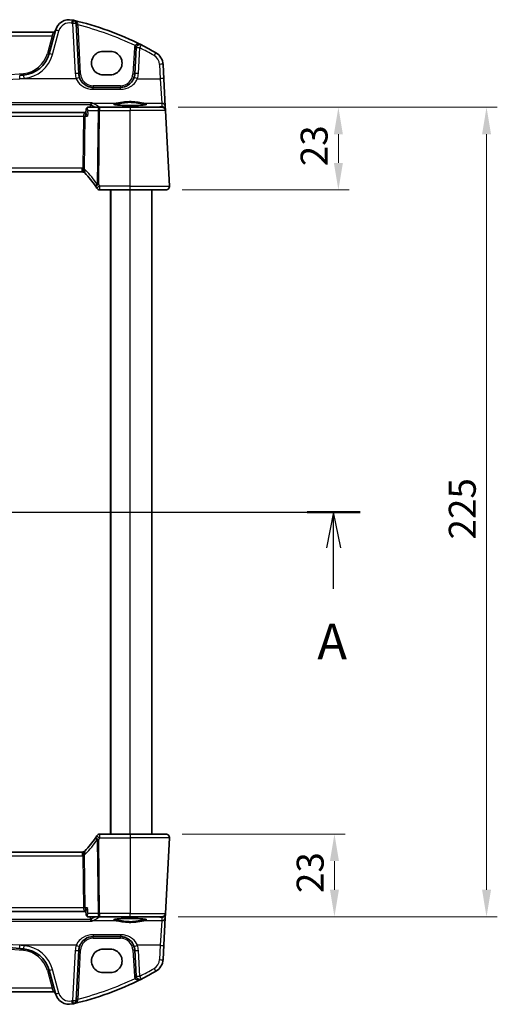
# Model space of a CAD drawing. Units: millimetres. Extents: x 0 to 6296, y 0 to 1124.
# Drawn here: x 1919 to 2052, y 684 to 957 of the extents above; entities that cross this region are included whole.
import ezdxf

# ---------------------------------------------------------------- set-up
doc = ezdxf.new("R2010")
doc.units = ezdxf.units.MM
for name, color, linetype, lineweight in [('Dimension (ISO)', 7, 'Continuous', 18), ('Section Line (ISO)', 7, 'Continuous', 25), ('Visible (ISO)', 7, 'Continuous', 35), ('Visible Narrow (ISO)', 7, 'Continuous', 25)]:
    doc.layers.add(name, color=color, linetype=linetype, lineweight=lineweight)
doc.styles.add('Note Text (TK)', font='MS PGothic.ttf')
doc.dimstyles.new('Default - Method 1b (TK)', dxfattribs={"dimscale": 3, "dimtxt": 2.5, "dimasz": 2.5, "dimexe": 1, "dimexo": 1.5, "dimgap": 1, "dimtad": 1, "dimtoh": 1, "dimrnd": 1e-08, "dimdsep": 46, "dimtxsty": 'Note Text (TK)', "dimcen": 0.09, "dimdle": 5, "dimclrd": 100, "dimclre": 100, "dimclrt": 7, "dimadec": 1, "dimazin": 1, "dimtfac": 1, "dimtmove": 0, "dimatfit": 3, "dimfxl": 1, "dimtolj": 1, "dimlwd": -1, "dimlwe": -1, "dimarcsym": 0})

# ---------------------------------------------------------------- blocks, each defined once
blk = doc.blocks.new('2dTransSection0')
at = {"layer": 'Section Line (ISO)', "linetype": 'Continuous'}
for p, q in [((138.92, 213.11), (222.096, 213.11)), ((140.759, 213.11), (140.259, 210.61)), ((140.759, 210.61), (140.759, 213.11)), ((141.259, 210.61), (140.759, 213.11)), ((220.257, 213.11), (219.757, 210.61)), ((220.257, 210.61), (220.257, 213.11)), ((220.757, 210.61), (220.257, 213.11)), ((140.759, 207.783), (140.759, 210.61)), ((220.257, 207.783), (220.257, 210.61))]:
    blk.add_line(p, q, dxfattribs=at)
at = {"layer": 'Section Line (ISO)', "linetype": 'Continuous', "lineweight": 50}
for p, q in [((138.92, 213.11), (142.598, 213.11)), ((218.417, 213.11), (222.096, 213.11))]:
    blk.add_line(p, q, dxfattribs=at)
at = {"layer": 'Section Line (ISO)', "char_height": 2.5, "attachment_point": 7, "style": 'Note Text (TK)'}
for insert in [(139.623, 202.081), (219.12, 202.081)]:
    blk.add_mtext('A', dxfattribs=dict(at, insert=insert))
blk = doc.blocks.new('*D43')
at = {"layer": 'Defpoints', "color": 0}
for p in [(1959.36, 730.94), (1958.26, 707.94), (2006.26, 707.94)]:
    blk.add_point(p, dxfattribs=at)
at = {"layer": 'Dimension (ISO)', "color": 100}
for p, q in [((1963.86, 730.94), (2009.26, 730.94)), ((2006.26, 723.44), (2006.26, 715.44)), ((1962.76, 707.94), (2009.26, 707.94))]:
    blk.add_line(p, q, dxfattribs=at)
for points in [[(2005.01, 723.44), (2007.51, 723.44), (2006.26, 730.94)], [(2005.01, 715.44), (2007.51, 715.44), (2006.26, 707.94)]]:
    blk.add_solid(points, dxfattribs=at)
at = {"layer": 'Dimension (ISO)', "color": 7, "insert": (1999.51, 714.54), "char_height": 7.5, "attachment_point": 4, "rotation": 90, "style": 'Note Text (TK)'}
blk.add_mtext('\\A1;23', dxfattribs=at)
blk = doc.blocks.new('*D44')
at = {"layer": 'Defpoints', "color": 0}
for p in [(1958.26, 932.94), (1959.36, 909.94), (2007.36, 909.94)]:
    blk.add_point(p, dxfattribs=at)
at = {"layer": 'Dimension (ISO)', "color": 100}
for p, q in [((1962.76, 932.94), (2010.36, 932.94)), ((2007.36, 925.44), (2007.36, 917.44)), ((1963.86, 909.94), (2010.36, 909.94))]:
    blk.add_line(p, q, dxfattribs=at)
for points in [[(2006.11, 925.44), (2008.61, 925.44), (2007.36, 932.94)], [(2006.11, 917.44), (2008.61, 917.44), (2007.36, 909.94)]]:
    blk.add_solid(points, dxfattribs=at)
at = {"layer": 'Dimension (ISO)', "color": 7, "insert": (2000.61, 916.54), "char_height": 7.5, "attachment_point": 4, "rotation": 90, "style": 'Note Text (TK)'}
blk.add_mtext('\\A1;23', dxfattribs=at)
blk = doc.blocks.new('*D45')
at = {"layer": 'Defpoints', "color": 0}
for p in [(1958.26, 932.94), (2048.58, 932.94), (1958.26, 707.94)]:
    blk.add_point(p, dxfattribs=at)
at = {"layer": 'Dimension (ISO)', "color": 100}
for p, q in [((1962.76, 932.94), (2051.58, 932.94)), ((2048.58, 715.44), (2048.58, 925.44)), ((1962.76, 707.94), (2051.58, 707.94))]:
    blk.add_line(p, q, dxfattribs=at)
for points in [[(2047.33, 925.44), (2049.83, 925.44), (2048.58, 932.94)], [(2047.33, 715.44), (2049.83, 715.44), (2048.58, 707.94)]]:
    blk.add_solid(points, dxfattribs=at)
at = {"layer": 'Dimension (ISO)', "color": 7, "insert": (2041.83, 812.81), "char_height": 7.5, "attachment_point": 4, "rotation": 90, "style": 'Note Text (TK)'}
blk.add_mtext('\\A1;225', dxfattribs=at)

msp = doc.modelspace()

# ---------------------------------------------------------------- linework, layer by layer
at = {"layer": 'Visible (ISO)'}
for p, q in [((1935.1382, 942.2318), (1934.4073, 956.1787)), ((1928.0845, 953.7612), (1752.7518, 953.7612)), ((1928.612, 954.2983), (1926.8644, 947.7762)), ((1943.9181, 948.4595), (1941.9181, 948.4595)), ((1951.0887, 949.4092), (1950.7126, 942.2318)), ((1958.7991, 940.8342), (1958.5906, 944.8128)), ((1941.9181, 941.9347), (1943.9181, 941.9347)), ((1959.204, 933.1074), (1958.7991, 940.8342)), ((1946.7181, 938.4411), (1939.1327, 938.4411)), ((1936.9081, 931.4411), (1743.9281, 931.4411)), ((1937.1138, 931.4411), (1936.9081, 931.4411)), ((1937.208, 932.4456), (1937.1059, 931.3567)), ((1940.9267, 932.9411), (1937.747, 932.9411)), ((1949.4181, 932.9411), (1940.9267, 932.9411)), ((1949.4181, 932.9411), (1958.2638, 932.9411)), ((1959.2539, 932.1555), (1959.204, 933.1074)), ((1959.2624, 931.9935), (1959.2539, 932.1555)), ((1960.363, 910.9935), (1959.2624, 931.9935)), ((1744.7521, 914.9411), (1936.0841, 914.9411)), ((1940.9968, 909.9411), (1949.4181, 909.9411)), ((1943.9181, 730.9411), (1943.9181, 909.9411)), ((1959.3643, 909.9411), (1949.4181, 909.9411)), ((1955.4181, 730.9411), (1955.4181, 909.9411)), ((1949.4181, 730.9411), (1940.9968, 730.9411)), ((1949.4181, 730.9411), (1959.3643, 730.9411)), ((1960.363, 729.8888), (1959.2624, 708.8888)), ((1936.0841, 725.9411), (1744.7521, 725.9411)), ((1743.9281, 709.4411), (1936.9081, 709.4411)), ((1936.9081, 709.4411), (1937.1138, 709.4411)), ((1937.208, 708.4367), (1937.1059, 709.5256)), ((1959.2539, 708.7268), (1959.2624, 708.8888)), ((1937.747, 707.9411), (1940.9267, 707.9411)), ((1940.9267, 707.9411), (1949.4181, 707.9411)), ((1958.2638, 707.9411), (1949.4181, 707.9411)), ((1958.7991, 700.0481), (1959.204, 707.7749)), ((1959.204, 707.7749), (1959.2539, 708.7268)), ((1939.1327, 702.4411), (1946.7181, 702.4411)), ((1934.4073, 684.7036), (1935.1382, 698.6505)), ((1943.9181, 698.9475), (1941.9181, 698.9475)), ((1950.7126, 698.6505), (1951.0887, 691.4731)), ((1958.5906, 696.0695), (1958.7991, 700.0481)), ((1926.8644, 693.106), (1928.612, 686.584)), ((1941.9181, 692.4228), (1943.9181, 692.4228)), ((1752.7518, 687.121), (1928.0845, 687.121))]:
    msp.add_line(p, q, dxfattribs=at)
for centre, radius, start, end in [((1932.4757, 953.263), 4, 77.052834, 165), ((1914.3275, 874.3223), 85, 76.870259, 77.052834), ((1914.3275, 874.3223), 85, 63.286938, 76.870259), ((1933.4087, 956.1264), 1, 3, 76.870259), ((1928.0845, 954.2612), 0.5, 270, 345), ((1952.0874, 949.3569), 1, 63.286938, 177), ((1914.3275, 874.3223), 85, 60.188843, 63.286938), ((1919.137, 949.8468), 8, 274.954541, 345), ((1954.5961, 944.6034), 4, 3, 60.188843), ((1840.4181, 1857.9055), 919.4644, 274.8830054, 274.954541), ((1939.1327, 942.4411), 4, 183, 199.381169), ((1946.7181, 942.4411), 4, 340.618831, 357), ((1958.2638, 931.9411), 1, 3, 90), ((1936.0841, 913.9411), 1, 85.036371, 90), ((1936.0841, 913.9411), 1, 46.217041, 57.90802), ((1922.9375, 900.2238), 20, 32.374304, 46.217041), ((1922.9375, 900.2238), 20, 30.687162, 32.374304), ((1940.9968, 910.9411), 1, 210.687162, 270), ((1959.3643, 910.9411), 1, 270, 3), ((1940.9968, 729.9411), 1, 90, 149.312838), ((1959.3643, 729.9411), 1, 357, 90), ((1922.9375, 740.6585), 20, 313.782959, 327.625696), ((1922.9375, 740.6585), 20, 327.625696, 329.312838), ((1936.0841, 726.9411), 1, 270, 274.963629), ((1936.0841, 726.9411), 1, 302.09198, 313.782959), ((1958.2638, 708.9411), 1, 270, 357), ((1840.4181, -217.0232), 919.4644, 85.045459, 85.1169946), ((1919.137, 691.0355), 8, 15, 85.045459), ((1939.1327, 698.4411), 4, 160.618831, 177), ((1946.7181, 698.4411), 4, 3, 19.381169), ((1954.5961, 696.2788), 4, 299.811157, 357), ((1914.3275, 766.56), 85, 296.713062, 299.811157), ((1914.3275, 766.56), 85, 283.129741, 296.713062), ((1952.0874, 691.5254), 1, 183, 296.713062), ((1928.0845, 686.621), 0.5, 15, 90), ((1932.4757, 687.6192), 4, 195, 282.947166), ((1933.4087, 684.7559), 1, 283.129741, 357), ((1914.3275, 766.56), 85, 282.947166, 283.129741)]:
    msp.add_arc(centre, radius, start, end, dxfattribs=at)
for centre, major_axis in [((1941.9181, 945.1971), (0, -3.2624)), ((1943.9181, 945.1971), (0, 3.2624)), ((1941.9181, 695.6852), (0, -3.2624)), ((1943.9181, 695.6852), (0, 3.2624))]:
    msp.add_ellipse(centre, major_axis=major_axis, ratio=0.99999833, start_param=3.14159265, end_param=6.28318531, dxfattribs=at)
for points, knots in [([(1939.1327, 938.4411), (1938.9012, 938.4411), (1938.6695, 938.4614), (1938.079, 938.5648), (1937.7273, 938.6786), (1937.0431, 939.0074), (1936.7147, 939.2305), (1935.9501, 939.9337), (1935.5785, 940.4908), (1935.3594, 941.1137)], [0, 0, 0, 0, 0.086835428, 0.086835428, 0.225772112, 0.225772112, 0.37724858, 0.37724858, 0.625710915, 0.625710915, 0.625710915, 0.625710915]), ([(1950.4914, 941.1137), (1950.3805, 940.7985), (1950.2305, 940.499), (1949.7555, 939.7856), (1949.38, 939.4101), (1948.3007, 938.6864), (1947.5148, 938.4411), (1946.7181, 938.4411)], [-0.625715197, -0.625715197, -0.625715197, -0.625715197, -0.499965204, -0.499965204, -0.298765216, -0.298765216, 0, 0, 0, 0]), ([(1938.8108, 934.1349), (1938.81, 934.1347), (1938.8091, 934.1345), (1938.7639, 934.1248), (1938.7194, 934.1069), (1938.6354, 934.0555), (1938.5954, 934.0223), (1938.5227, 933.94), (1938.4899, 933.8907), (1938.4426, 933.7884), (1938.4262, 933.7385), (1938.4162, 933.6859)], [-0.0829528301, -0.0829528301, -0.0829528301, -0.0829528301, -0.0825572922, -0.0825572922, -0.0619255207, -0.0619255207, -0.0420023368, -0.0420023368, -0.0220550123, -0.0220550123, -0.0059208504, -0.0059208504, -0.0059208504, -0.0059208504]), ([(1953.9671, 933.7285), (1953.9671, 933.7284), (1953.9658, 933.7272), (1953.9558, 933.7218), (1953.9395, 933.7142), (1953.8837, 933.6942), (1953.8372, 933.6807), (1953.7097, 933.6506), (1953.6231, 933.6337), (1953.413, 933.5997), (1953.287, 933.5825), (1953.0014, 933.5494), (1952.8409, 933.5335), (1952.4909, 933.5039), (1952.3012, 933.4903), (1951.8981, 933.4656), (1951.6847, 933.4546), (1951.2401, 933.4357), (1951.009, 933.4278), (1950.5349, 933.4153), (1950.292, 933.4107), (1949.8009, 933.4049), (1949.5526, 933.4037), (1949.0571, 933.4047), (1948.8098, 933.407), (1948.3224, 933.4148), (1948.0824, 933.4205), (1947.6158, 933.435), (1947.3892, 933.4439), (1946.9554, 933.4647), (1946.7481, 933.4765), (1946.3587, 933.5029), (1946.1763, 933.5174), (1945.842, 933.5486), (1945.6898, 933.5653), (1945.4207, 933.6), (1945.3033, 933.618), (1945.1094, 933.654), (1945.0313, 933.672), (1944.9229, 933.7035), (1944.8874, 933.7182), (1944.8708, 933.727), (1944.8691, 933.7284), (1944.8691, 933.7284)], [-1.44201608, -1.44201608, -1.44201608, -1.44201608, -1.41184643, -1.41184643, -1.33133135, -1.33133135, -1.21621886, -1.21621886, -1.07585722, -1.07585722, -0.92415819, -0.92415819, -0.76814385, -0.76814385, -0.61043838, -0.61043838, -0.45204424, -0.45204424, -0.29337508, -0.29337508, -0.13460662, -0.13460662, 0.02419092, 0.02419092, 0.18299302, 0.18299302, 0.34178559, 0.34178559, 0.50053454, 0.50053454, 0.65914557, 0.65914557, 0.81738873, 0.81738873, 0.97471663, 0.97471663, 1.12973683, 1.12973683, 1.27842886, 1.27842886, 1.40801922, 1.40801922, 1.44201608, 1.44201608, 1.44201608, 1.44201608]), ([(1937.1059, 931.3567), (1937.1055, 931.3524), (1937.1052, 931.3479), (1937.1042, 931.2915), (1937.123, 931.2233), (1937.1935, 931.057), (1937.2503, 930.9551), (1937.3915, 930.7363), (1937.4784, 930.6173), (1937.5754, 930.4964), (1937.5766, 930.495), (1937.5778, 930.4935)], [-0.138207556, -0.138207556, -0.138207556, -0.138207556, -0.134674207, -0.134674207, -0.095037646, -0.095037646, -0.048851117, -0.048851117, 0, 0, 0.000608467, 0.000608467, 0.000608467, 0.000608467]), ([(1937.4873, 932.8745), (1937.4525, 932.8555), (1937.4183, 932.8317), (1937.3564, 932.7766), (1937.3288, 932.7455), (1937.2833, 932.681), (1937.2652, 932.6478), (1937.2376, 932.584), (1937.2279, 932.5533), (1937.2143, 932.4963), (1937.2103, 932.4699), (1937.208, 932.4456)], [-0.0823201413, -0.0823201413, -0.0823201413, -0.0823201413, -0.0795811648, -0.0795811648, -0.0768421883, -0.0768421883, -0.0741032118, -0.0741032118, -0.0713642353, -0.0713642353, -0.0686252588, -0.0686252588, -0.0686252588, -0.0686252588]), ([(1937.747, 932.9411), (1937.7268, 932.9411), (1937.7068, 932.94), (1937.6677, 932.9356), (1937.6486, 932.9324), (1937.612, 932.9242), (1937.5944, 932.9193), (1937.5608, 932.9082), (1937.5449, 932.902), (1937.5148, 932.8888), (1937.5007, 932.8818), (1937.4873, 932.8745)], [0, 0, 0, 0, 0.00153486572, 0.00153486572, 0.00306973143, 0.00306973143, 0.00460459715, 0.00460459715, 0.00613946286, 0.00613946286, 0.00767432858, 0.00767432858, 0.00767432858, 0.00767432858]), ([(1936.1706, 914.9374), (1936.2521, 914.9303), (1936.3324, 914.9131), (1936.4826, 914.8618), (1936.5523, 914.8279), (1936.6154, 914.7883)], [0, 0, 0, 0, 0.0490530641, 0.0490530641, 0.0981061283, 0.0981061283, 0.0981061283, 0.0981061283]), ([(1960.363, 910.9935), (1960.3654, 910.947), (1960.3645, 910.8996), (1960.3554, 910.7954), (1960.3453, 910.738), (1960.3229, 910.6547), (1960.3147, 910.6287), (1960.2985, 910.5835), (1960.2909, 910.5641), (1960.2683, 910.5118), (1960.2516, 910.4783), (1960.2198, 910.4222), (1960.2047, 910.3982), (1960.1641, 910.339), (1960.1376, 910.3056), (1960.0752, 910.2359), (1960.0394, 910.2017), (1960.0006, 910.1697)], [0, 0, 0, 0, 0.015345593, 0.015345593, 0.034731566, 0.034731566, 0.043533338, 0.043533338, 0.049962375, 0.049962375, 0.060814616, 0.060814616, 0.069754086, 0.069754086, 0.084171808, 0.084171808, 0.102053194, 0.102053194, 0.102053194, 0.102053194]), ([(1960.0006, 730.7126), (1960.001, 730.7123), (1960.0014, 730.712), (1960.004, 730.7098), (1960.0063, 730.7079), (1960.0115, 730.7035), (1960.0137, 730.7016), (1960.0216, 730.6948), (1960.0275, 730.6897), (1960.0448, 730.6741), (1960.0561, 730.6634), (1960.089, 730.631), (1960.1098, 730.6085), (1960.1538, 730.5562), (1960.1768, 730.5256), (1960.2145, 730.4687), (1960.2298, 730.4432), (1960.2581, 730.391), (1960.2712, 730.3638), (1960.3063, 730.2823), (1960.324, 730.228), (1960.3485, 730.1254), (1960.3563, 730.0767), (1960.3646, 729.9818), (1960.3654, 729.9349), (1960.363, 729.8888)], [0, 0, 0, 0, 0.000251863, 0.000251863, 0.001780049, 0.001780049, 0.002773332, 0.002773332, 0.00542069, 0.00542069, 0.010714162, 0.010714162, 0.021224241, 0.021224241, 0.03384007, 0.03384007, 0.042966356, 0.042966356, 0.051804509, 0.051804509, 0.06998137, 0.06998137, 0.086148483, 0.086148483, 0.101137192, 0.101137192, 0.101137192, 0.101137192]), ([(1936.6154, 726.0939), (1936.5756, 726.069), (1936.5333, 726.0463), (1936.4287, 726.0001), (1936.3645, 725.9788), (1936.2562, 725.9551), (1936.2135, 725.9486), (1936.1706, 725.9449)], [0, 0, 0, 0, 0.0309300905, 0.0309300905, 0.0722690849, 0.0722690849, 0.0981059563, 0.0981059563, 0.0981059563, 0.0981059563]), ([(1937.5778, 710.3888), (1937.5766, 710.3873), (1937.5754, 710.3858), (1937.4948, 710.2854), (1937.4216, 710.1868), (1937.2961, 710.0009), (1937.2424, 709.9125), (1937.1534, 709.7394), (1937.1204, 709.6556), (1937.1054, 709.5653), (1937.1041, 709.5442), (1937.1059, 709.5256)], [-0.165378584, -0.165378584, -0.165378584, -0.165378584, -0.164774828, -0.164774828, -0.124603461, -0.124603461, -0.085992604, -0.085992604, -0.042709854, -0.042709854, -0.027650793, -0.027650793, -0.027650793, -0.027650793]), ([(1937.208, 708.4367), (1937.2103, 708.4124), (1937.2143, 708.386), (1937.2279, 708.329), (1937.2376, 708.2983), (1937.2652, 708.2344), (1937.2833, 708.2013), (1937.3288, 708.1368), (1937.3564, 708.1057), (1937.4183, 708.0506), (1937.4525, 708.0267), (1937.4873, 708.0078)], [-0.0136948825, -0.0136948825, -0.0136948825, -0.0136948825, -0.010955906, -0.010955906, -0.0082169295, -0.0082169295, -0.005477953, -0.005477953, -0.0027389765, -0.0027389765, 0, 0, 0, 0]), ([(1937.4873, 708.0078), (1937.5007, 708.0005), (1937.5148, 707.9935), (1937.5449, 707.9803), (1937.5608, 707.9741), (1937.5944, 707.963), (1937.612, 707.9581), (1937.6486, 707.9499), (1937.6677, 707.9467), (1937.7068, 707.9423), (1937.7268, 707.9411), (1937.747, 707.9411)], [0, 0, 0, 0, 0.00153486572, 0.00153486572, 0.00306973143, 0.00306973143, 0.00460459715, 0.00460459715, 0.00613946286, 0.00613946286, 0.00767432858, 0.00767432858, 0.00767432858, 0.00767432858]), ([(1938.8108, 706.7474), (1938.81, 706.7476), (1938.8091, 706.7478), (1938.7542, 706.7595), (1938.6997, 706.7836), (1938.6008, 706.8541), (1938.5553, 706.8994), (1938.4863, 706.9993), (1938.4602, 707.0494), (1938.4305, 707.1344), (1938.4222, 707.165), (1938.4162, 707.1964)], [-0.0003982561, -0.0003982561, -0.0003982561, -0.0003982561, 0, 0, 0.0253463008, 0.0253463008, 0.0490465921, 0.0490465921, 0.0674451753, 0.0674451753, 0.0772091847, 0.0772091847, 0.0772091847, 0.0772091847]), ([(1944.8692, 707.1538), (1944.8691, 707.1539), (1944.8704, 707.1551), (1944.8805, 707.1605), (1944.8967, 707.168), (1944.9525, 707.188), (1944.999, 707.2016), (1945.1266, 707.2317), (1945.2132, 707.2485), (1945.4232, 707.2826), (1945.5492, 707.2998), (1945.8348, 707.3329), (1945.9953, 707.3487), (1946.3453, 707.3783), (1946.5351, 707.392), (1946.9381, 707.4167), (1947.1515, 707.4277), (1947.5961, 707.4465), (1947.8273, 707.4545), (1948.3013, 707.467), (1948.5442, 707.4716), (1949.0353, 707.4774), (1949.2836, 707.4786), (1949.7792, 707.4776), (1950.0265, 707.4753), (1950.5138, 707.4674), (1950.7539, 707.4618), (1951.2205, 707.4473), (1951.4471, 707.4384), (1951.8809, 707.4176), (1952.0881, 707.4057), (1952.4776, 707.3793), (1952.6599, 707.3648), (1952.9942, 707.3336), (1953.1465, 707.317), (1953.4155, 707.2823), (1953.5329, 707.2642), (1953.7268, 707.2283), (1953.8049, 707.2103), (1953.9133, 707.1788), (1953.9488, 707.1641), (1953.9654, 707.1553), (1953.9671, 707.1539), (1953.9671, 707.1538)], [-1.44201608, -1.44201608, -1.44201608, -1.44201608, -1.41184643, -1.41184643, -1.33133135, -1.33133135, -1.21621886, -1.21621886, -1.07585722, -1.07585722, -0.92415819, -0.92415819, -0.76814385, -0.76814385, -0.61043838, -0.61043838, -0.45204424, -0.45204424, -0.29337508, -0.29337508, -0.13460662, -0.13460662, 0.02419092, 0.02419092, 0.18299302, 0.18299302, 0.34178559, 0.34178559, 0.50053454, 0.50053454, 0.65914557, 0.65914557, 0.81738873, 0.81738873, 0.97471663, 0.97471663, 1.12973683, 1.12973683, 1.27842886, 1.27842886, 1.40801922, 1.40801922, 1.44201608, 1.44201608, 1.44201608, 1.44201608]), ([(1762.152, 699.104), (1772.6358, 699.9997), (1783.1335, 700.7152), (1809.2182, 702.044), (1824.8176, 702.4411), (1855.6228, 702.4411), (1870.8261, 702.0639), (1896.9122, 700.7689), (1907.8057, 700.0334), (1918.6842, 699.104)], [-15.69076486, -15.69076486, -15.69076486, -15.69076486, -12.53066198, -12.53066198, -7.84538243, -7.84538243, -3.27909439, -3.27909439, 0, 0, 0, 0]), ([(1935.3594, 699.7685), (1935.4703, 700.0838), (1935.6203, 700.3833), (1936.0953, 701.0967), (1936.4708, 701.4722), (1937.5501, 702.1959), (1938.336, 702.4411), (1939.1327, 702.4411)], [-0.625715197, -0.625715197, -0.625715197, -0.625715197, -0.499965204, -0.499965204, -0.298765216, -0.298765216, 0, 0, 0, 0]), ([(1946.7181, 702.4411), (1946.9496, 702.4411), (1947.1813, 702.4209), (1947.7718, 702.3174), (1948.1235, 702.2037), (1948.8077, 701.8748), (1949.1361, 701.6518), (1949.9007, 700.9486), (1950.2723, 700.3914), (1950.4914, 699.7685)], [0, 0, 0, 0, 0.086835428, 0.086835428, 0.225772112, 0.225772112, 0.37724858, 0.37724858, 0.625710915, 0.625710915, 0.625710915, 0.625710915])]:
    msp.add_open_spline(points, degree=3, knots=knots, dxfattribs=at)
for points, degree in [([(1938.3604, 932.9411), (1938.3845, 933.284), (1938.4085, 933.627)], 2), ([(1938.4162, 933.6859), (1938.4124, 933.6665), (1938.4099, 933.6468), (1938.4085, 933.627)], 3), ([(1938.4085, 707.2553), (1938.3845, 707.5983), (1938.3604, 707.9411)], 2), ([(1938.4085, 707.2553), (1938.4099, 707.2355), (1938.4124, 707.2158), (1938.4162, 707.1964)], 3)]:
    msp.add_open_spline(points, degree=degree, dxfattribs=at)
at = {"layer": 'Visible Narrow (ISO)'}
for p, q in [((1933.4087, 956.2135), (1934.1396, 942.2666)), ((1935.6375, 942.2318), (1934.9259, 955.8099)), ((1753.1327, 952.8136), (1927.7036, 952.8136)), ((1927.7036, 952.8136), (1926.3815, 947.8795)), ((1927.7036, 952.8136), (1928.0845, 953.7612)), ((1927.8304, 947.6046), (1929.5779, 954.1266)), ((1950.5894, 949.4092), (1950.2133, 942.2318)), ((1951.7112, 942.2666), (1952.0874, 949.444)), ((1957.5919, 944.8476), (1957.8004, 940.869)), ((1934.4161, 940.869), (1918.7693, 940.869)), ((1939.1327, 938.915), (1939.1327, 938.4411)), ((1946.7181, 938.915), (1939.1327, 938.915)), ((1946.7181, 938.915), (1946.7181, 938.4411)), ((1951.4347, 940.869), (1957.8004, 940.869)), ((1957.8004, 940.869), (1958.2054, 934.0512)), ((1939.1327, 937.9213), (1939.1327, 938.4411)), ((1939.1327, 937.9213), (1946.7181, 937.9213)), ((1946.7181, 937.9213), (1946.7181, 938.4411)), ((1938.8108, 934.1349), (1742.0254, 934.1349)), ((1742.4201, 933.6859), (1938.4162, 933.6859)), ((1938.9555, 934.0512), (1945.5753, 934.0512)), ((1953.261, 934.0512), (1958.2054, 934.0512)), ((1958.2054, 934.0512), (1958.2553, 933.0994)), ((1744.3996, 930.4935), (1936.4366, 930.4935)), ((1936.4366, 930.4935), (1936.2572, 915.986)), ((1936.7001, 915.6879), (1936.8832, 930.4935)), ((1936.8832, 930.4935), (1937.5778, 930.4935)), ((1937.7185, 931.9935), (1940.4801, 931.9935)), ((1940.4801, 931.9935), (1940.2268, 911.5205)), ((1940.6734, 911.5205), (1940.9267, 931.9935)), ((1940.7731, 932.9893), (1940.7731, 932.9411)), ((1957.0049, 932.9893), (1940.7731, 932.9893)), ((1940.9267, 932.9411), (1940.9267, 931.9935)), ((1940.9267, 931.9935), (1949.4181, 931.9935)), ((1949.4181, 932.9411), (1949.4181, 931.9935)), ((1959.2624, 931.9935), (1949.4181, 931.9935)), ((1949.4181, 910.9935), (1949.4181, 931.9935)), ((1958.2553, 933.0994), (1957.0049, 932.9893)), ((1957.0049, 932.9893), (1957.0049, 932.9411)), ((1936.0841, 915.9935), (1744.7521, 915.9935)), ((1936.0841, 914.9411), (1936.0841, 915.9935)), ((1940.9968, 909.9411), (1940.9968, 910.9935)), ((1949.4181, 910.9935), (1940.9968, 910.9935)), ((1944.1181, 730.9411), (1944.1181, 909.9411)), ((1949.4181, 909.9411), (1949.4181, 910.9935)), ((1949.4181, 910.9935), (1960.363, 910.9935)), ((1949.4181, 730.9411), (1949.4181, 909.9411)), ((1940.9968, 729.8888), (1940.9968, 730.9411)), ((1949.4181, 730.9411), (1949.4181, 729.8888)), ((1940.2268, 729.3617), (1940.4801, 708.8888)), ((1940.9267, 708.8888), (1940.6734, 729.3617)), ((1940.9968, 729.8888), (1949.4181, 729.8888)), ((1960.363, 729.8888), (1949.4181, 729.8888)), ((1949.4181, 729.8888), (1949.4181, 708.8888)), ((1936.0841, 725.9411), (1936.0841, 724.8888)), ((1936.8832, 710.3888), (1936.7001, 725.1944)), ((1744.7521, 724.8888), (1936.0841, 724.8888)), ((1936.2572, 724.8963), (1936.4366, 710.3888)), ((1936.4366, 710.3888), (1744.3996, 710.3888)), ((1937.5778, 710.3888), (1936.8832, 710.3888)), ((1940.4801, 708.8888), (1937.7185, 708.8888)), ((1949.4181, 708.8888), (1940.9267, 708.8888)), ((1940.9267, 708.8888), (1940.9267, 707.9411)), ((1949.4181, 707.9411), (1949.4181, 708.8888)), ((1949.4181, 708.8888), (1959.2624, 708.8888)), ((1742.0254, 706.7474), (1938.8108, 706.7474)), ((1938.4162, 707.1964), (1742.4201, 707.1964)), ((1945.5753, 706.831), (1938.9555, 706.831)), ((1940.7731, 707.9411), (1940.7731, 707.893)), ((1940.7731, 707.893), (1957.0049, 707.893)), ((1958.2054, 706.831), (1953.261, 706.831)), ((1957.0049, 707.893), (1957.0049, 707.9411)), ((1957.0049, 707.893), (1958.2553, 707.7829)), ((1958.2054, 706.831), (1957.8004, 700.0132)), ((1958.2553, 707.7829), (1958.2054, 706.831)), ((1946.7181, 702.961), (1939.1327, 702.961)), ((1939.1327, 702.961), (1939.1327, 702.4411)), ((1939.1327, 701.9673), (1939.1327, 702.4411)), ((1939.1327, 701.9673), (1946.7181, 701.9673)), ((1946.7181, 702.961), (1946.7181, 702.4411)), ((1946.7181, 701.9673), (1946.7181, 702.4411)), ((1934.4161, 700.0132), (1918.7693, 700.0132)), ((1934.1396, 698.6157), (1933.4087, 684.6688)), ((1934.9259, 685.0724), (1935.6375, 698.6505)), ((1950.2133, 698.6505), (1950.5894, 691.4731)), ((1957.8004, 700.0132), (1951.4347, 700.0132)), ((1952.0874, 691.4382), (1951.7112, 698.6157)), ((1957.8004, 700.0132), (1957.5919, 696.0347)), ((1926.3815, 693.0028), (1927.7036, 688.0687)), ((1929.5779, 686.7556), (1927.8304, 693.2777)), ((1927.7036, 688.0687), (1753.1327, 688.0687)), ((1928.0845, 687.121), (1927.7036, 688.0687))]:
    msp.add_line(p, q, dxfattribs=at)
for centre, radius, start, end in [((1932.4757, 953.3502), 3, 77.052834, 165), ((1914.3275, 874.4094), 84, 76.870259, 77.052834), ((1914.3275, 874.3746), 84, 64.285308, 75.805187), ((1952.0874, 949.3307), 1.5, 151.094909, 177), ((1919.137, 949.8206), 7.5, 274.954541, 345), ((1919.137, 949.9339), 9, 274.954541, 345), ((1914.3275, 874.4094), 84, 60.188843, 63.286938), ((1954.5961, 944.6906), 3, 3, 60.188843), ((1840.4181, 1857.8793), 918.9644, 265.045459, 274.954541), ((1939.1327, 942.5283), 5, 183, 199.381169), ((1939.1327, 942.415), 3.5, 183, 270), ((1946.7181, 942.415), 3.5, 270, 357), ((1946.7181, 942.5283), 5, 340.618831, 357), ((1840.4181, 1857.9927), 920.4644, 274.8830054, 274.954541), ((1936.0841, 913.9935), 2, 85.036371, 90), ((1935.6375, 913.9935), 2, 46.217041, 57.90802), ((1922.4909, 900.2761), 21, 32.374304, 46.217041), ((1922.9375, 900.2761), 21, 30.687162, 32.374304), ((1922.4909, 740.6062), 21, 313.782959, 327.625696), ((1922.9375, 740.6062), 21, 327.625696, 329.312838), ((1935.6375, 726.8888), 2, 302.09198, 313.782959), ((1936.0841, 726.8888), 2, 270, 274.963629), ((1840.4181, -216.9971), 918.9644, 85.045459, 94.954541), ((1939.1327, 698.4673), 3.5, 90, 177), ((1946.7181, 698.4673), 3.5, 3, 90), ((1840.4181, -217.1104), 920.4644, 85.045459, 85.1169946), ((1919.137, 691.0617), 7.5, 15, 85.045459), ((1919.137, 690.9483), 9, 15, 85.045459), ((1939.1327, 698.354), 5, 160.618831, 177), ((1946.7181, 698.354), 5, 3, 19.381169), ((1954.5961, 696.1917), 3, 299.811157, 357), ((1914.3275, 766.4728), 84, 296.713062, 299.811157), ((1914.3275, 766.5077), 84, 284.194813, 295.714692), ((1952.0874, 691.5516), 1.5, 183, 208.905091), ((1932.4757, 687.5321), 3, 195, 282.947166), ((1914.3275, 766.4728), 84, 282.947166, 283.129741)]:
    msp.add_arc(centre, radius, start, end, dxfattribs=at)
for centre, major_axis, ratio, start_param, end_param in [((1933.1479, 956.1868), (0.2241, 0.9746), 0.01959829, 0, 1.48575387), ((1933.4087, 956.1264), (0.2272, 0.9739), 0.01986973, 0, 1.48581675), ((1933.4087, 956.1264), (0.9986, 0.0523), 0.0870372, 0, 1.56623493), ((1934.9066, 956.2049), (-0.4993, -0.0262), 0.27767359, 0, 1.49824543), ((1934.9259, 955.8361), (-0.4993, -0.0262), 0.05226443, 0, 1.56805727), ((1927.7036, 952.8397), (0.483, -0.1294), 0.05055729, 4.72593494, 6.28318531), ((1929.5779, 954.0395), (-0.9659, 0.2588), 0.08420741, 4.73494846, 6.28318531), ((1950.7742, 950.0819), (0.4377, -0.2417), 0.04583069, 4.7376888, 6.28318531), ((1952.0874, 949.3569), (0.4495, 0.8933), 0.03929776, 0, 1.49286395), ((1926.3815, 947.9057), (0.483, -0.1294), 0.05055729, 4.72593494, 6.28318531), ((1927.8304, 947.5174), (-0.9659, 0.2588), 0.08420741, 4.73494846, 6.28318531), ((1950.5894, 949.4354), (0.4993, -0.0262), 0.05226443, 4.71512804, 6.28318531), ((1952.0874, 949.3569), (-0.9986, 0.0523), 0.0870372, 4.71695038, 6.28318531), ((1956.0875, 947.2065), (0.4971, 0.8677), 0.04345329, 0, 1.49510176), ((1957.5919, 944.7605), (0.9986, 0.0523), 0.0870372, 0, 1.56623493), ((1918.7693, 940.7819), (-0.0851, 0.9964), 0.00744695, 4.79933791, 6.2831853), ((1919.7848, 942.3748), (0.0432, -0.4981), 0.00452617, 4.76455302, 6.28318528), ((1919.9143, 940.8804), (-0.0864, 0.9963), 0.00755577, 4.79932854, 6.2831853), ((1934.1396, 942.1795), (0.9986, 0.0523), 0.0870372, 0, 1.56623493), ((1935.6375, 942.258), (-0.4993, -0.0262), 0.05226443, 0, 1.56805727), ((1950.2133, 942.258), (0.4993, -0.0262), 0.05226443, 4.71512804, 6.28318531), ((1951.7112, 942.1795), (-0.9986, 0.0523), 0.0870372, 4.71695038, 6.28318531), ((1934.4161, 940.7819), (0.9433, 0.3319), 0.08225119, 0, 1.54186956), ((1951.4347, 940.7819), (-0.9433, 0.3319), 0.08225119, 4.74131574, 6.28318531), ((1957.8004, 940.7819), (0.9986, 0.0523), 0.0870372, 0, 1.56623493), ((1938.9555, 933.5531), (0.1902, 0.4624), 0.97455542, 0.39936512, 1.86444108), ((1840.4181, 932.2174), (-100.742, 0), 0.08749123, 3.22927906, 3.35118423), ((1949.4181, 933.8145), (4.7, 0), 0.08748866, 2.52807183, 6.89670613), ((1949.4181, 933.6153), (-4.5, 0), 0.09137705, 5.66966448, 6.11121798), ((1945.5753, 933.852), (-0.0247, 0.1985), 0.81554208, 4.61140805, 6.1320034), ((1953.261, 933.852), (0.0247, 0.1985), 0.81554208, 0.15118191, 1.67177726), ((1949.4181, 933.6153), (-4.5, 0), 0.09137705, 3.31360538, 3.75511348), ((1958.2054, 933.0551), (0.9986, 0.0523), 0.99618431, 0, 1.51863588), ((1936.9081, 930.4411), (0, -1), 0.47213595, 3.14159265, 4.6600291), ((1936.4366, 930.5458), (0.9999, -0.0124), 0.05233196, 4.71303642, 5.17603701), ((1936.9081, 930.4411), (0, 1), 0.02492236, 0, 1.51843645), ((1937.7266, 932.4355), (-0.2392, 0.4391), 0.95127233, 5.83278285, 6.28318531), ((1940.9267, 931.9411), (0, 1), 0.4472136, 0, 1.51843645), ((1940.9267, 931.9411), (0.9999, -0.0124), 0.05233196, 1.57144377, 2.03444435), ((1940.7731, 932.4912), (-0.3527, -0.3544), 0.99239646, 3.92840916, 4.36409413), ((1956.9177, 931.9854), (0.9994, 0.3893), 0.92642428, 0.86042728, 1.14227568), ((1958.2553, 932.1032), (0.9986, 0.0523), 0.99618431, 0, 1.51863588), ((1958.2553, 932.1032), (-0.0877, 0.9961), 0.70804064, 5.48108349, 6.15944976), ((1958.2553, 932.1032), (0.9986, 0.0523), 0.02167317, 0, 0.16663513), ((1936.2572, 915.9336), (-0.0865, -0.9962), 0.00453445, 4.66022564, 6.28318531), ((1937.1467, 915.6355), (-0.5313, -0.8472), 0.4139405, 4.90653757, 6.28318531), ((1937.468, 915.3851), (-0.6919, -0.722), 0.37261087, 4.98706069, 6.28318531), ((1940.6734, 911.4682), (-0.8446, -0.5354), 0.30236271, 5.06906516, 6.28318531), ((1940.6734, 911.4682), (-0.8446, -0.5354), 0.04421865, 4.68436212, 6.28318531), ((1940.6734, 911.4682), (-0.9999, 0.0124), 0.05233196, 4.71303642, 5.17603701), ((1940.9968, 910.9411), (-0.86, -0.5104), 0.04502324, 4.68567614, 6.28318531), ((1940.6734, 729.4141), (-0.8446, 0.5354), 0.30236271, 0, 1.21412014), ((1940.6734, 729.4141), (-0.8446, 0.5354), 0.04421865, 0, 1.59882318), ((1940.9968, 729.9411), (-0.86, 0.5104), 0.04502324, 0, 1.59750917), ((1940.6734, 729.4141), (0.9999, 0.0124), 0.05233196, 4.24874095, 4.71174154), ((1936.2572, 724.9486), (-0.0865, 0.9962), 0.00453445, 0, 1.62295967), ((1937.1467, 725.2467), (-0.5313, 0.8472), 0.4139405, 0, 1.37664774), ((1937.468, 725.4972), (-0.6919, 0.722), 0.37261087, 0, 1.29612462), ((1936.4366, 710.3365), (-0.9999, -0.0124), 0.05233196, 4.24874095, 4.71174154), ((1936.9081, 710.4411), (0, -1), 0.47213595, 4.76474886, 6.28318531), ((1936.9081, 710.4411), (0, 1), 0.02492236, 1.6231562, 3.14159265), ((1940.9267, 708.9411), (-0.9999, -0.0124), 0.05233196, 1.1071483, 1.57014889), ((1940.9267, 708.9411), (0, -1), 0.4472136, 4.76474886, 6.28318531), ((1937.7266, 708.4468), (-0.2392, -0.4391), 0.95127233, 0, 0.45040246), ((1938.9555, 707.3291), (-0.1902, 0.4624), 0.97455542, 1.27715157, 2.74222753), ((1840.4181, 708.6649), (100.742, 0), 0.08749123, 6.07359373, 6.1954989), ((1940.7731, 708.3911), (0.3527, -0.3544), 0.99239646, 5.06068383, 5.4963688), ((1949.4181, 707.0678), (-4.7, 0), 0.08748866, 2.52807183, 6.89670613), ((1949.4181, 707.267), (4.5, 0), 0.09137705, 3.31360538, 3.75511348), ((1945.5753, 707.0303), (-0.0247, -0.1985), 0.81554208, 0.15118191, 1.67177726), ((1949.4181, 707.267), (4.5, 0), 0.09137705, 5.66966448, 6.11121798), ((1953.261, 707.0303), (0.0247, -0.1985), 0.81554208, 4.61140805, 6.1320034), ((1956.9177, 708.8969), (0.9994, -0.3893), 0.92642428, 5.14090963, 5.42275803), ((1958.2054, 707.8272), (0.9986, -0.0523), 0.99618431, 4.76454943, 6.28318531), ((1958.2553, 708.7791), (0.9986, -0.0523), 0.99618431, 4.76454943, 6.28318531), ((1958.2553, 708.7791), (-0.0877, -0.9961), 0.70804064, 0.12373555, 0.80210182), ((1958.2553, 708.7791), (0.9986, -0.0523), 0.02167317, 6.11655018, 6.28318531), ((1918.7693, 700.1004), (-0.0851, -0.9964), 0.00744695, 0, 1.48384739), ((1919.7848, 698.5075), (0.0432, 0.4981), 0.00452617, 0, 1.51863225), ((1919.9143, 700.0019), (-0.0864, -0.9963), 0.00755577, 0, 1.48385675), ((1934.1396, 698.7028), (0.9986, -0.0523), 0.0870372, 4.71695038, 6.28318531), ((1934.4161, 700.1004), (0.9433, -0.3319), 0.08225119, 4.74131574, 6.28318531), ((1935.6375, 698.6243), (-0.4993, 0.0262), 0.05226443, 4.71512804, 6.28318531), ((1950.2133, 698.6243), (0.4993, 0.0262), 0.05226443, 0, 1.56805727), ((1951.4347, 700.1004), (-0.9433, -0.3319), 0.08225119, 0, 1.54186956), ((1951.7112, 698.7028), (-0.9986, -0.0523), 0.0870372, 0, 1.56623493), ((1957.8004, 700.1004), (0.9986, -0.0523), 0.0870372, 4.71695038, 6.28318531), ((1957.5919, 696.1218), (0.9986, -0.0523), 0.0870372, 4.71695038, 6.28318531), ((1926.3815, 692.9766), (0.483, 0.1294), 0.05055729, 0, 1.55725037), ((1927.8304, 693.3649), (-0.9659, -0.2588), 0.08420741, 0, 1.54823685), ((1956.0875, 693.6758), (0.4971, -0.8677), 0.04345329, 4.78808355, 6.28318531), ((1950.5894, 691.4469), (0.4993, 0.0262), 0.05226443, 0, 1.56805727), ((1950.7742, 690.8004), (0.4377, 0.2417), 0.04583069, 0, 1.54549651), ((1952.0874, 691.5254), (-0.9986, -0.0523), 0.0870372, 0, 1.56623493), ((1952.0874, 691.5254), (0.4495, -0.8933), 0.03929776, 4.79032136, 6.28318531), ((1927.7036, 688.0425), (0.483, 0.1294), 0.05055729, 0, 1.55725037), ((1929.5779, 686.8428), (-0.9659, -0.2588), 0.08420741, 0, 1.54823685), ((1933.1479, 684.6955), (0.2241, -0.9746), 0.01959829, 4.79743144, 6.28318531), ((1933.4087, 684.7559), (0.9986, -0.0523), 0.0870372, 4.71695038, 6.28318531), ((1933.4087, 684.7559), (0.2272, -0.9739), 0.01986973, 4.79736856, 6.28318531), ((1934.9066, 684.6774), (-0.4993, 0.0262), 0.27767359, 4.78493988, 6.28318531), ((1934.9259, 685.0462), (-0.4993, 0.0262), 0.05226443, 4.71512804, 6.28318531)]:
    msp.add_ellipse(centre, major_axis=major_axis, ratio=ratio, start_param=start_param, end_param=end_param, dxfattribs=at)
for points, knots in [([(1934.8776, 956.0647), (1934.8675, 956.1182), (1934.8516, 956.1711), (1934.7978, 956.3048), (1934.753, 956.3821), (1934.6297, 956.5493), (1934.5447, 956.6355), (1934.339, 956.8032), (1934.212, 956.8816), (1933.9381, 957.0127), (1933.7883, 957.0647), (1933.6358, 957.1002)], [0, 0, 0, 0, 0.024207532, 0.024207532, 0.062939583, 0.062939583, 0.114081303, 0.114081303, 0.176949912, 0.176949912, 0.243624652, 0.243624652, 0.243624652, 0.243624652]), ([(1934.9259, 955.8099), (1934.9178, 955.853), (1934.9096, 955.896), (1934.8935, 955.9811), (1934.8855, 956.0232), (1934.8776, 956.0647)], [-0.0375326094, -0.0375326094, -0.0375326094, -0.0375326094, -0.0187663047, -0.0187663047, 0, 0, 0, 0]), ([(1952.5369, 950.2501), (1952.3482, 950.3451), (1952.1451, 950.4132), (1951.7774, 950.4726), (1951.6146, 950.4781), (1951.3331, 950.4394), (1951.2137, 950.4061), (1951.0202, 950.3106), (1950.9436, 950.2574), (1950.8384, 950.1505), (1950.803, 950.1047), (1950.7742, 950.0557)], [-0.000764497, -0.000764497, -0.000764497, -0.000764497, 0.088641111, 0.088641111, 0.157157835, 0.157157835, 0.210248518, 0.210248518, 0.251087506, 0.251087506, 0.276611873, 0.276611873, 0.276611873, 0.276611873]), ([(1762.0669, 940.869), (1772.9572, 940.0481), (1783.8626, 939.3985), (1809.9771, 938.2545), (1825.1969, 937.9213), (1856.0356, 937.9213), (1871.652, 938.2721), (1897.765, 939.4458), (1908.2742, 940.0779), (1918.7693, 940.869)], [0, 0, 0, 0, 3.27909439, 3.27909439, 7.84538243, 7.84538243, 12.53066198, 12.53066198, 15.69076486, 15.69076486, 15.69076486, 15.69076486]), ([(1934.4161, 940.869), (1934.69, 940.182), (1935.1545, 939.5675), (1936.1102, 938.792), (1936.5207, 938.5459), (1937.376, 938.1832), (1937.8156, 938.0577), (1938.5537, 937.9436), (1938.8433, 937.9213), (1939.1327, 937.9213)], [-0.625710915, -0.625710915, -0.625710915, -0.625710915, -0.37724858, -0.37724858, -0.225772112, -0.225772112, -0.086835428, -0.086835428, 0, 0, 0, 0]), ([(1946.7181, 937.9213), (1947.714, 937.9213), (1948.6963, 938.1918), (1950.0455, 938.99), (1950.5149, 939.4041), (1951.1086, 940.1911), (1951.2961, 940.5213), (1951.4347, 940.869)], [0, 0, 0, 0, 0.298765216, 0.298765216, 0.499965204, 0.499965204, 0.625715197, 0.625715197, 0.625715197, 0.625715197]), ([(1938.4691, 933.5967), (1938.6587, 933.5184), (1938.8361, 933.4398), (1939.2139, 933.2595), (1939.4062, 933.1578), (1939.5782, 933.0558), (1939.6426, 933.0176), (1939.7041, 932.9794), (1939.7628, 932.9411)], [1.3612047467, 1.3612047467, 1.3612047467, 1.3612047467, 1.3884776094, 1.3884776094, 1.4235768301, 1.4235768301, 1.4235768301, 1.436714506, 1.436714506, 1.436714506, 1.436714506]), ([(1953.261, 934.0512), (1953.1608, 934.0634), (1953.053, 934.0789), (1952.4638, 934.1707), (1951.8696, 934.2849), (1950.5818, 934.4475), (1949.8938, 934.4954), (1948.5726, 934.4746), (1947.9418, 934.4142), (1946.9315, 934.2725), (1946.5267, 934.2007), (1945.9527, 934.1046), (1945.7519, 934.0726), (1945.5753, 934.0512)], [-0.904910881, -0.904910881, -0.904910881, -0.904910881, -0.85260955, -0.85260955, -0.636678333, -0.636678333, -0.431790243, -0.431790243, -0.239883469, -0.239883469, -0.092262873, -0.092262873, 0, 0, 0, 0]), ([(1945.7388, 933.852), (1945.9079, 933.874), (1946.1001, 933.9068), (1946.6498, 934.0055), (1947.0373, 934.0792), (1948.0046, 934.2246), (1948.6085, 934.2866), (1949.8735, 934.308), (1950.5323, 934.2588), (1951.7653, 934.0919), (1952.3342, 933.9747), (1952.8983, 933.8804), (1953.0016, 933.8644), (1953.0974, 933.852)], [0, 0, 0, 0, 0.092262873, 0.092262873, 0.239883469, 0.239883469, 0.431790243, 0.431790243, 0.636678333, 0.636678333, 0.85260955, 0.85260955, 0.904910881, 0.904910881, 0.904910881, 0.904910881]), ([(1937.208, 932.4457), (1937.2073, 932.438), (1937.2088, 932.4293), (1937.2205, 932.3973), (1937.2398, 932.37), (1937.3087, 932.2938), (1937.3705, 932.24), (1937.5224, 932.1233), (1937.616, 932.0587), (1937.7185, 931.9935)], [-0.0686252588, -0.0686252588, -0.0686252588, -0.0686252588, -0.0622638408, -0.0622638408, -0.0473965999, -0.0473965999, -0.0243123233, -0.0243123233, 0.0004166848, 0.0004166848, 0.0004166848, 0.0004166848]), ([(1937.7185, 931.9935), (1937.6713, 932.1144), (1937.6334, 932.2353), (1937.5844, 932.4556), (1937.5711, 932.5583), (1937.5729, 932.7058), (1937.5797, 932.7593), (1937.6055, 932.8414), (1937.6222, 932.8728), (1937.6587, 932.9109), (1937.6749, 932.9222), (1937.693, 932.9298)], [-0.0004166848, -0.0004166848, -0.0004166848, -0.0004166848, 0.0243123233, 0.0243123233, 0.0473965999, 0.0473965999, 0.0622638408, 0.0622638408, 0.0746061796, 0.0746061796, 0.0823201413, 0.0823201413, 0.0823201413, 0.0823201413]), ([(1937.693, 932.9298), (1937.702, 932.9336), (1937.7111, 932.9364), (1937.7291, 932.9402), (1937.7381, 932.9411), (1937.747, 932.9411)], [-0.00767432858, -0.00767432858, -0.00767432858, -0.00767432858, -0.00383716429, -0.00383716429, 0, 0, 0, 0]), ([(1936.7001, 915.6879), (1936.6375, 915.7678), (1936.5682, 915.8361), (1936.4187, 915.9388), (1936.3385, 915.9728), (1936.2572, 915.986)], [-0.0981061283, -0.0981061283, -0.0981061283, -0.0981061283, -0.0490530641, -0.0490530641, 0, 0, 0, 0]), ([(1936.2572, 724.8963), (1936.3, 724.9032), (1936.3426, 724.9159), (1936.4507, 724.9627), (1936.5145, 725.0052), (1936.6185, 725.0982), (1936.6606, 725.144), (1936.7001, 725.1944)], [-0.0981059563, -0.0981059563, -0.0981059563, -0.0981059563, -0.0722690849, -0.0722690849, -0.0309300905, -0.0309300905, 0, 0, 0, 0]), ([(1937.7185, 708.8888), (1937.6005, 708.8137), (1937.4946, 708.7397), (1937.3365, 708.6135), (1937.2784, 708.5595), (1937.2192, 708.4832), (1937.2061, 708.4565), (1937.208, 708.4367)], [-0.0827368261, -0.0827368261, -0.0827368261, -0.0827368261, -0.0542556635, -0.0542556635, -0.0301420353, -0.0301420353, -0.0136948825, -0.0136948825, -0.0136948825, -0.0136948825]), ([(1937.693, 707.9525), (1937.6658, 707.9639), (1937.6429, 707.9839), (1937.5966, 708.053), (1937.5807, 708.1119), (1937.5671, 708.2686), (1937.5762, 708.3719), (1937.6223, 708.611), (1937.6641, 708.7496), (1937.7185, 708.8888)], [0, 0, 0, 0, 0.0115930905, 0.0115930905, 0.0301420353, 0.0301420353, 0.0542556635, 0.0542556635, 0.0827368261, 0.0827368261, 0.0827368261, 0.0827368261]), ([(1937.747, 707.9411), (1937.7381, 707.9411), (1937.7291, 707.9421), (1937.7111, 707.9459), (1937.702, 707.9487), (1937.693, 707.9525)], [-0.00767432858, -0.00767432858, -0.00767432858, -0.00767432858, -0.00383716429, -0.00383716429, 0, 0, 0, 0]), ([(1939.7628, 707.9411), (1939.7041, 707.9029), (1939.6426, 707.8647), (1939.5782, 707.8265), (1939.4062, 707.7245), (1939.2139, 707.6227), (1938.8361, 707.4425), (1938.6587, 707.3639), (1938.4691, 707.2856)], [-1.436714506, -1.436714506, -1.436714506, -1.436714506, -1.4235768301, -1.4235768301, -1.4235768301, -1.3884776094, -1.3884776094, -1.3612047467, -1.3612047467, -1.3612047467, -1.3612047467]), ([(1945.5753, 706.831), (1945.6754, 706.8189), (1945.7833, 706.8034), (1946.3724, 706.7116), (1946.9666, 706.5974), (1948.2544, 706.4348), (1948.9425, 706.3869), (1950.2637, 706.4077), (1950.8945, 706.4681), (1951.9048, 706.6098), (1952.3095, 706.6816), (1952.8836, 706.7777), (1953.0843, 706.8097), (1953.261, 706.831)], [-0.904910881, -0.904910881, -0.904910881, -0.904910881, -0.85260955, -0.85260955, -0.636678333, -0.636678333, -0.431790243, -0.431790243, -0.239883469, -0.239883469, -0.092262873, -0.092262873, 0, 0, 0, 0]), ([(1953.0974, 707.0303), (1952.9283, 707.0083), (1952.7361, 706.9755), (1952.1864, 706.8768), (1951.799, 706.8031), (1950.8316, 706.6577), (1950.2277, 706.5957), (1948.9627, 706.5743), (1948.3039, 706.6234), (1947.071, 706.7904), (1946.502, 706.9076), (1945.9379, 707.0019), (1945.8347, 707.0178), (1945.7388, 707.0303)], [0, 0, 0, 0, 0.092262873, 0.092262873, 0.239883469, 0.239883469, 0.431790243, 0.431790243, 0.636678333, 0.636678333, 0.85260955, 0.85260955, 0.904910881, 0.904910881, 0.904910881, 0.904910881]), ([(1918.7693, 700.0132), (1907.879, 700.8342), (1896.9736, 701.4838), (1870.8591, 702.6277), (1855.6393, 702.961), (1824.8006, 702.961), (1809.1842, 702.6102), (1783.0712, 701.4364), (1772.5621, 700.8044), (1762.0669, 700.0132)], [0, 0, 0, 0, 3.27909439, 3.27909439, 7.84538243, 7.84538243, 12.53066198, 12.53066198, 15.69076486, 15.69076486, 15.69076486, 15.69076486]), ([(1939.1327, 702.961), (1938.1368, 702.961), (1937.1545, 702.6905), (1935.8053, 701.8923), (1935.3359, 701.4781), (1934.7422, 700.6912), (1934.5547, 700.361), (1934.4161, 700.0132)], [0, 0, 0, 0, 0.298765216, 0.298765216, 0.499965204, 0.499965204, 0.625715197, 0.625715197, 0.625715197, 0.625715197]), ([(1951.4347, 700.0132), (1951.1608, 700.7003), (1950.6963, 701.3148), (1949.7406, 702.0903), (1949.3301, 702.3364), (1948.4748, 702.6991), (1948.0352, 702.8245), (1947.2971, 702.9387), (1947.0075, 702.961), (1946.7181, 702.961)], [-0.625710915, -0.625710915, -0.625710915, -0.625710915, -0.37724858, -0.37724858, -0.225772112, -0.225772112, -0.086835428, -0.086835428, 0, 0, 0, 0]), ([(1950.7742, 690.8265), (1950.7982, 690.7858), (1950.8267, 690.7473), (1950.9105, 690.655), (1950.9709, 690.6067), (1951.1105, 690.5227), (1951.1913, 690.4887), (1951.3494, 690.4425), (1951.4277, 690.4279), (1951.6313, 690.4075), (1951.7571, 690.4111), (1951.9943, 690.4421), (1952.1059, 690.4673), (1952.3253, 690.536), (1952.4334, 690.5801), (1952.5369, 690.6321)], [0, 0, 0, 0, 0.021239, 0.021239, 0.0552214, 0.0552214, 0.092736633, 0.092736633, 0.126777985, 0.126777985, 0.180061441, 0.180061441, 0.228339777, 0.228339777, 0.27737637, 0.27737637, 0.27737637, 0.27737637]), ([(1933.6358, 683.782), (1933.6781, 683.7919), (1933.7201, 683.803), (1933.9452, 683.8697), (1934.1216, 683.9474), (1934.4093, 684.1298), (1934.5261, 684.2249), (1934.7014, 684.4218), (1934.766, 684.5158), (1934.8426, 684.6825), (1934.8648, 684.7496), (1934.8776, 684.8176)], [-0.000777531, -0.000777531, -0.000777531, -0.000777531, 0.017702972, 0.017702972, 0.0989203, 0.0989203, 0.162887776, 0.162887776, 0.212093526, 0.212093526, 0.242847121, 0.242847121, 0.242847121, 0.242847121]), ([(1934.8776, 684.8176), (1934.8855, 684.859), (1934.8935, 684.9012), (1934.9096, 684.9863), (1934.9178, 685.0293), (1934.9259, 685.0724)], [-0.0375326094, -0.0375326094, -0.0375326094, -0.0375326094, -0.0187663047, -0.0187663047, 0, 0, 0, 0])]:
    msp.add_open_spline(points, degree=3, knots=knots, dxfattribs=at)
for points in [[(1938.4085, 933.627), (1938.4286, 933.6152), (1938.4488, 933.6051), (1938.4691, 933.5967)], [(1938.9555, 934.0512), (1938.907, 934.07), (1938.8587, 934.0979), (1938.8108, 934.1349)], [(1937.6667, 931.4411), (1937.637, 931.1253), (1937.6074, 930.8094), (1937.5778, 930.4935)], [(1937.6667, 931.4411), (1937.684, 931.6253), (1937.7012, 931.8094), (1937.7185, 931.9935)], [(1937.6667, 709.4411), (1937.637, 709.757), (1937.6074, 710.0729), (1937.5778, 710.3888)], [(1937.7185, 708.8888), (1937.7012, 709.0729), (1937.684, 709.257), (1937.6667, 709.4411)], [(1938.4691, 707.2856), (1938.4488, 707.2772), (1938.4286, 707.2671), (1938.4085, 707.2553)], [(1938.8108, 706.7474), (1938.8587, 706.7844), (1938.907, 706.8123), (1938.9555, 706.831)]]:
    msp.add_open_spline(points, degree=3, dxfattribs=at)

# ---------------------------------------------------------------- block references
at = {"layer": 'Section Line (ISO)', "xscale": 4, "yscale": 4, "zscale": 4}
msp.add_blockref('2dTransSection0', (1125, -32), dxfattribs=at)

# ---------------------------------------------------------------- dimensions: what is measured, and where the dimension line sits
at = {"layer": 'Dimension (ISO)', "color": 100}
for base, p1, p2, angle, override, picture, middle in [((2007.3643, 909.9411), (1958.2638, 932.9411), (1959.3643, 909.9411), 90, {"dimtoh": 0, "dimdec": 2, "dimtp": 0, "dimtm": 0, "dimtdec": 2, "dimtofl": 1, "dimatfit": 1}, '*D44', (2007.3643, 921.4411)), ((2048.58, 932.9411), (1958.2638, 707.9411), (1958.2638, 932.9411), 270, {"dimtoh": 0, "dimdec": 2, "dimtp": 0, "dimtm": 0, "dimtdec": 2, "dimtofl": 0, "dimatfit": 1}, '*D45', (2048.58, 820.4411)), ((2006.2638, 707.9411), (1959.3643, 730.9411), (1958.2638, 707.9411), 90, {"dimtoh": 0, "dimdec": 2, "dimtp": 0, "dimtm": 0, "dimtdec": 2, "dimtofl": 1, "dimatfit": 1}, '*D43', (2006.2638, 719.4411))]:
    dim = msp.add_linear_dim(base=base, p1=p1, p2=p2, angle=angle, dimstyle='Default - Method 1b (TK)', override=override, dxfattribs=at)
    dim.commit()
    dim.dimension.update_dxf_attribs({"geometry": picture, "text_midpoint": middle, "dimtype": 160})

doc.saveas('drawing.dxf')
